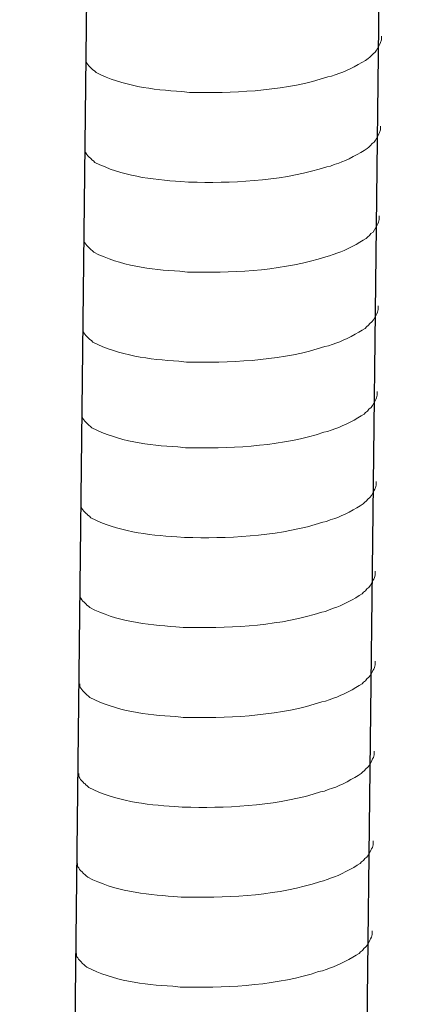
# Model space of a CAD drawing. Units: inches. Extents: x 13916 to 18080, y -21167 to -18246.
# Drawn here: x 17421 to 17440, y -20624 to -20576 of the extents above; entities that cross this region are included whole.
import ezdxf

# ---------------------------------------------------------------- set-up
doc = ezdxf.new("R2010")
doc.units = ezdxf.units.IN
doc.header["$MEASUREMENT"] = 0
doc.layers.add('layer 1', color=7, linetype='Continuous')

msp = doc.modelspace()

# ---------------------------------------------------------------- linework, layer by layer
for p, q in [((17440.147, -20465.334), (17435.596, -20861.045)), ((17425.735, -20465.686), (17421.184, -20861.396))]:
    msp.add_line(p, q)
at = {"layer": 'layer 1', "lineweight": 15}
for points, knots in [([(17439.017, -20576.624), (17439.017, -20576.624), (17439.017, -20576.806), (17439.017, -20576.806), (17439.017, -20576.806), (17439.017, -20576.806), (17438.977, -20576.936), (17438.977, -20576.936), (17438.977, -20576.936), (17438.977, -20576.936), (17438.94, -20577.012), (17438.94, -20577.012), (17438.94, -20577.012), (17438.94, -20577.012), (17438.903, -20577.082), (17438.903, -20577.082), (17438.903, -20577.082), (17438.828, -20577.229), (17438.757, -20577.414), (17438.606, -20577.491), (17438.606, -20577.491), (17438.606, -20577.491), (17438.535, -20577.583), (17438.535, -20577.583), (17438.535, -20577.583), (17438.535, -20577.583), (17438.442, -20577.656), (17438.442, -20577.656), (17438.442, -20577.656), (17438.442, -20577.656), (17438.369, -20577.732), (17438.369, -20577.732), (17438.369, -20577.732), (17438.029, -20577.957), (17437.331, -20578.334), (17436.966, -20578.447), (17436.966, -20578.447), (17436.966, -20578.447), (17436.743, -20578.522), (17436.743, -20578.522)], [0, 0, 0, 0, 0.1, 0.1, 0.1, 0.1, 0.2, 0.2, 0.2, 0.2, 0.3, 0.3, 0.3, 0.3, 0.4, 0.4, 0.4, 0.4, 0.5, 0.5, 0.5, 0.5, 0.6, 0.6, 0.6, 0.6, 0.7, 0.7, 0.7, 0.7, 0.8, 0.8, 0.8, 0.8, 0.9, 0.9, 0.9, 0.9, 1, 1, 1, 1]), ([(17436.745, -20578.522), (17436.745, -20578.522), (17436.565, -20578.595), (17436.565, -20578.595), (17436.565, -20578.595), (17436.565, -20578.595), (17436.376, -20578.632), (17436.376, -20578.632), (17436.376, -20578.632), (17434.416, -20579.285), (17432.03, -20579.431), (17429.979, -20579.391), (17429.979, -20579.391), (17429.979, -20579.391), (17429.555, -20579.391), (17429.555, -20579.391), (17429.555, -20579.391), (17429.555, -20579.391), (17429.186, -20579.352), (17429.186, -20579.352), (17429.186, -20579.352), (17427.735, -20579.267), (17426.25, -20579.079), (17424.947, -20578.412), (17424.947, -20578.412), (17424.947, -20578.412), (17424.872, -20578.339), (17424.872, -20578.339), (17424.872, -20578.339), (17424.872, -20578.339), (17424.798, -20578.283), (17424.798, -20578.283), (17424.798, -20578.283), (17424.798, -20578.283), (17424.759, -20578.243), (17424.759, -20578.243), (17424.759, -20578.243), (17424.759, -20578.243), (17424.725, -20578.213), (17424.725, -20578.213), (17424.725, -20578.213), (17424.652, -20578.131), (17424.542, -20578.046), (17424.503, -20577.951), (17424.503, -20577.951), (17424.503, -20577.951), (17424.447, -20577.878), (17424.447, -20577.878), (17424.447, -20577.878), (17424.447, -20577.878), (17424.447, -20577.731), (17424.447, -20577.731)], [0, 0, 0, 0, 0.076923, 0.076923, 0.076923, 0.076923, 0.153846, 0.153846, 0.153846, 0.153846, 0.230769, 0.230769, 0.230769, 0.230769, 0.307692, 0.307692, 0.307692, 0.307692, 0.384615, 0.384615, 0.384615, 0.384615, 0.461538, 0.461538, 0.461538, 0.461538, 0.538462, 0.538462, 0.538462, 0.538462, 0.615385, 0.615385, 0.615385, 0.615385, 0.692308, 0.692308, 0.692308, 0.692308, 0.769231, 0.769231, 0.769231, 0.769231, 0.846154, 0.846154, 0.846154, 0.846154, 0.923077, 0.923077, 0.923077, 0.923077, 1, 1, 1, 1]), ([(17438.966, -20581.052), (17438.966, -20581.052), (17438.966, -20581.234), (17438.966, -20581.234), (17438.966, -20581.234), (17438.966, -20581.234), (17438.926, -20581.364), (17438.926, -20581.364), (17438.926, -20581.364), (17438.926, -20581.364), (17438.889, -20581.44), (17438.889, -20581.44), (17438.889, -20581.44), (17438.889, -20581.44), (17438.852, -20581.51), (17438.852, -20581.51), (17438.852, -20581.51), (17438.777, -20581.657), (17438.707, -20581.842), (17438.555, -20581.918), (17438.555, -20581.918), (17438.555, -20581.918), (17438.484, -20582.011), (17438.484, -20582.011), (17438.484, -20582.011), (17438.484, -20582.011), (17438.392, -20582.084), (17438.392, -20582.084), (17438.392, -20582.084), (17438.392, -20582.084), (17438.318, -20582.16), (17438.318, -20582.16), (17438.318, -20582.16), (17437.978, -20582.385), (17437.28, -20582.762), (17436.915, -20582.874), (17436.915, -20582.874), (17436.915, -20582.874), (17436.692, -20582.95), (17436.692, -20582.95)], [0, 0, 0, 0, 0.1, 0.1, 0.1, 0.1, 0.2, 0.2, 0.2, 0.2, 0.3, 0.3, 0.3, 0.3, 0.4, 0.4, 0.4, 0.4, 0.5, 0.5, 0.5, 0.5, 0.6, 0.6, 0.6, 0.6, 0.7, 0.7, 0.7, 0.7, 0.8, 0.8, 0.8, 0.8, 0.9, 0.9, 0.9, 0.9, 1, 1, 1, 1]), ([(17436.694, -20582.95), (17436.694, -20582.95), (17436.514, -20583.023), (17436.514, -20583.023), (17436.514, -20583.023), (17436.514, -20583.023), (17436.325, -20583.059), (17436.325, -20583.059), (17436.325, -20583.059), (17434.365, -20583.712), (17431.979, -20583.858), (17429.929, -20583.819), (17429.929, -20583.819), (17429.929, -20583.819), (17429.504, -20583.819), (17429.504, -20583.819), (17429.504, -20583.819), (17429.504, -20583.819), (17429.135, -20583.779), (17429.135, -20583.779), (17429.135, -20583.779), (17427.684, -20583.695), (17426.199, -20583.507), (17424.897, -20582.84), (17424.897, -20582.84), (17424.897, -20582.84), (17424.821, -20582.767), (17424.821, -20582.767), (17424.821, -20582.767), (17424.821, -20582.767), (17424.747, -20582.711), (17424.747, -20582.711), (17424.747, -20582.711), (17424.747, -20582.711), (17424.708, -20582.671), (17424.708, -20582.671), (17424.708, -20582.671), (17424.708, -20582.671), (17424.674, -20582.641), (17424.674, -20582.641), (17424.674, -20582.641), (17424.601, -20582.559), (17424.491, -20582.474), (17424.452, -20582.378), (17424.452, -20582.378), (17424.452, -20582.378), (17424.396, -20582.306), (17424.396, -20582.306), (17424.396, -20582.306), (17424.396, -20582.306), (17424.396, -20582.159), (17424.396, -20582.159)], [0, 0, 0, 0, 0.076923, 0.076923, 0.076923, 0.076923, 0.153846, 0.153846, 0.153846, 0.153846, 0.230769, 0.230769, 0.230769, 0.230769, 0.307692, 0.307692, 0.307692, 0.307692, 0.384615, 0.384615, 0.384615, 0.384615, 0.461538, 0.461538, 0.461538, 0.461538, 0.538462, 0.538462, 0.538462, 0.538462, 0.615385, 0.615385, 0.615385, 0.615385, 0.692308, 0.692308, 0.692308, 0.692308, 0.769231, 0.769231, 0.769231, 0.769231, 0.846154, 0.846154, 0.846154, 0.846154, 0.923077, 0.923077, 0.923077, 0.923077, 1, 1, 1, 1]), ([(17438.915, -20585.479), (17438.915, -20585.479), (17438.915, -20585.662), (17438.915, -20585.662), (17438.915, -20585.662), (17438.915, -20585.662), (17438.875, -20585.792), (17438.875, -20585.792), (17438.875, -20585.792), (17438.875, -20585.792), (17438.838, -20585.868), (17438.838, -20585.868), (17438.838, -20585.868), (17438.838, -20585.868), (17438.801, -20585.938), (17438.801, -20585.938), (17438.801, -20585.938), (17438.726, -20586.085), (17438.656, -20586.27), (17438.504, -20586.346), (17438.504, -20586.346), (17438.504, -20586.346), (17438.433, -20586.439), (17438.433, -20586.439), (17438.433, -20586.439), (17438.433, -20586.439), (17438.341, -20586.512), (17438.341, -20586.512), (17438.341, -20586.512), (17438.341, -20586.512), (17438.267, -20586.588), (17438.267, -20586.588), (17438.267, -20586.588), (17437.927, -20586.813), (17437.229, -20587.19), (17436.864, -20587.302), (17436.864, -20587.302), (17436.864, -20587.302), (17436.641, -20587.378), (17436.641, -20587.378)], [0, 0, 0, 0, 0.1, 0.1, 0.1, 0.1, 0.2, 0.2, 0.2, 0.2, 0.3, 0.3, 0.3, 0.3, 0.4, 0.4, 0.4, 0.4, 0.5, 0.5, 0.5, 0.5, 0.6, 0.6, 0.6, 0.6, 0.7, 0.7, 0.7, 0.7, 0.8, 0.8, 0.8, 0.8, 0.9, 0.9, 0.9, 0.9, 1, 1, 1, 1]), ([(17436.643, -20587.378), (17436.643, -20587.378), (17436.463, -20587.45), (17436.463, -20587.45), (17436.463, -20587.45), (17436.463, -20587.45), (17436.274, -20587.487), (17436.274, -20587.487), (17436.274, -20587.487), (17434.314, -20588.14), (17431.928, -20588.286), (17429.878, -20588.247), (17429.878, -20588.247), (17429.878, -20588.247), (17429.453, -20588.247), (17429.453, -20588.247), (17429.453, -20588.247), (17429.453, -20588.247), (17429.084, -20588.207), (17429.084, -20588.207), (17429.084, -20588.207), (17427.633, -20588.123), (17426.148, -20587.934), (17424.846, -20587.268), (17424.846, -20587.268), (17424.846, -20587.268), (17424.77, -20587.195), (17424.77, -20587.195), (17424.77, -20587.195), (17424.77, -20587.195), (17424.696, -20587.139), (17424.696, -20587.139), (17424.696, -20587.139), (17424.696, -20587.139), (17424.657, -20587.099), (17424.657, -20587.099), (17424.657, -20587.099), (17424.657, -20587.099), (17424.623, -20587.069), (17424.623, -20587.069), (17424.623, -20587.069), (17424.551, -20586.986), (17424.441, -20586.902), (17424.401, -20586.806), (17424.401, -20586.806), (17424.401, -20586.806), (17424.345, -20586.734), (17424.345, -20586.734), (17424.345, -20586.734), (17424.345, -20586.734), (17424.345, -20586.587), (17424.345, -20586.587)], [0, 0, 0, 0, 0.076923, 0.076923, 0.076923, 0.076923, 0.153846, 0.153846, 0.153846, 0.153846, 0.230769, 0.230769, 0.230769, 0.230769, 0.307692, 0.307692, 0.307692, 0.307692, 0.384615, 0.384615, 0.384615, 0.384615, 0.461538, 0.461538, 0.461538, 0.461538, 0.538462, 0.538462, 0.538462, 0.538462, 0.615385, 0.615385, 0.615385, 0.615385, 0.692308, 0.692308, 0.692308, 0.692308, 0.769231, 0.769231, 0.769231, 0.769231, 0.846154, 0.846154, 0.846154, 0.846154, 0.923077, 0.923077, 0.923077, 0.923077, 1, 1, 1, 1]), ([(17438.864, -20589.907), (17438.864, -20589.907), (17438.864, -20590.09), (17438.864, -20590.09), (17438.864, -20590.09), (17438.864, -20590.09), (17438.824, -20590.22), (17438.824, -20590.22), (17438.824, -20590.22), (17438.824, -20590.22), (17438.787, -20590.296), (17438.787, -20590.296), (17438.787, -20590.296), (17438.787, -20590.296), (17438.751, -20590.366), (17438.751, -20590.366), (17438.751, -20590.366), (17438.675, -20590.512), (17438.605, -20590.697), (17438.453, -20590.774), (17438.453, -20590.774), (17438.453, -20590.774), (17438.382, -20590.866), (17438.382, -20590.866), (17438.382, -20590.866), (17438.382, -20590.866), (17438.29, -20590.94), (17438.29, -20590.94), (17438.29, -20590.94), (17438.29, -20590.94), (17438.216, -20591.016), (17438.216, -20591.016), (17438.216, -20591.016), (17437.876, -20591.24), (17437.178, -20591.618), (17436.813, -20591.73), (17436.813, -20591.73), (17436.813, -20591.73), (17436.591, -20591.806), (17436.591, -20591.806)], [0, 0, 0, 0, 0.1, 0.1, 0.1, 0.1, 0.2, 0.2, 0.2, 0.2, 0.3, 0.3, 0.3, 0.3, 0.4, 0.4, 0.4, 0.4, 0.5, 0.5, 0.5, 0.5, 0.6, 0.6, 0.6, 0.6, 0.7, 0.7, 0.7, 0.7, 0.8, 0.8, 0.8, 0.8, 0.9, 0.9, 0.9, 0.9, 1, 1, 1, 1]), ([(17436.592, -20591.806), (17436.592, -20591.806), (17436.412, -20591.878), (17436.412, -20591.878), (17436.412, -20591.878), (17436.412, -20591.878), (17436.223, -20591.915), (17436.223, -20591.915), (17436.223, -20591.915), (17434.263, -20592.568), (17431.877, -20592.714), (17429.827, -20592.675), (17429.827, -20592.675), (17429.827, -20592.675), (17429.403, -20592.675), (17429.403, -20592.675), (17429.403, -20592.675), (17429.403, -20592.675), (17429.033, -20592.635), (17429.033, -20592.635), (17429.033, -20592.635), (17427.582, -20592.55), (17426.097, -20592.362), (17424.795, -20591.696), (17424.795, -20591.696), (17424.795, -20591.696), (17424.719, -20591.622), (17424.719, -20591.622), (17424.719, -20591.622), (17424.719, -20591.622), (17424.646, -20591.566), (17424.646, -20591.566), (17424.646, -20591.566), (17424.646, -20591.566), (17424.606, -20591.527), (17424.606, -20591.527), (17424.606, -20591.527), (17424.606, -20591.527), (17424.572, -20591.496), (17424.572, -20591.496), (17424.572, -20591.496), (17424.5, -20591.414), (17424.39, -20591.33), (17424.351, -20591.234), (17424.351, -20591.234), (17424.351, -20591.234), (17424.294, -20591.161), (17424.294, -20591.161), (17424.294, -20591.161), (17424.294, -20591.161), (17424.294, -20591.015), (17424.294, -20591.015)], [0, 0, 0, 0, 0.076923, 0.076923, 0.076923, 0.076923, 0.153846, 0.153846, 0.153846, 0.153846, 0.230769, 0.230769, 0.230769, 0.230769, 0.307692, 0.307692, 0.307692, 0.307692, 0.384615, 0.384615, 0.384615, 0.384615, 0.461538, 0.461538, 0.461538, 0.461538, 0.538462, 0.538462, 0.538462, 0.538462, 0.615385, 0.615385, 0.615385, 0.615385, 0.692308, 0.692308, 0.692308, 0.692308, 0.769231, 0.769231, 0.769231, 0.769231, 0.846154, 0.846154, 0.846154, 0.846154, 0.923077, 0.923077, 0.923077, 0.923077, 1, 1, 1, 1]), ([(17438.815, -20594.129), (17438.815, -20594.129), (17438.815, -20594.312), (17438.815, -20594.312), (17438.815, -20594.312), (17438.815, -20594.312), (17438.775, -20594.442), (17438.775, -20594.442), (17438.775, -20594.442), (17438.775, -20594.442), (17438.739, -20594.518), (17438.739, -20594.518), (17438.739, -20594.518), (17438.739, -20594.518), (17438.702, -20594.588), (17438.702, -20594.588), (17438.702, -20594.588), (17438.626, -20594.734), (17438.556, -20594.919), (17438.405, -20594.996), (17438.405, -20594.996), (17438.405, -20594.996), (17438.334, -20595.088), (17438.334, -20595.088), (17438.334, -20595.088), (17438.334, -20595.088), (17438.241, -20595.162), (17438.241, -20595.162), (17438.241, -20595.162), (17438.241, -20595.162), (17438.168, -20595.238), (17438.168, -20595.238), (17438.168, -20595.238), (17437.827, -20595.462), (17437.13, -20595.84), (17436.764, -20595.952), (17436.764, -20595.952), (17436.764, -20595.952), (17436.542, -20596.028), (17436.542, -20596.028)], [0, 0, 0, 0, 0.1, 0.1, 0.1, 0.1, 0.2, 0.2, 0.2, 0.2, 0.3, 0.3, 0.3, 0.3, 0.4, 0.4, 0.4, 0.4, 0.5, 0.5, 0.5, 0.5, 0.6, 0.6, 0.6, 0.6, 0.7, 0.7, 0.7, 0.7, 0.8, 0.8, 0.8, 0.8, 0.9, 0.9, 0.9, 0.9, 1, 1, 1, 1]), ([(17436.544, -20596.028), (17436.544, -20596.028), (17436.363, -20596.1), (17436.363, -20596.1), (17436.363, -20596.1), (17436.363, -20596.1), (17436.174, -20596.137), (17436.174, -20596.137), (17436.174, -20596.137), (17434.215, -20596.79), (17431.829, -20596.936), (17429.778, -20596.897), (17429.778, -20596.897), (17429.778, -20596.897), (17429.354, -20596.897), (17429.354, -20596.897), (17429.354, -20596.897), (17429.354, -20596.897), (17428.985, -20596.857), (17428.985, -20596.857), (17428.985, -20596.857), (17427.534, -20596.772), (17426.048, -20596.584), (17424.746, -20595.918), (17424.746, -20595.918), (17424.746, -20595.918), (17424.67, -20595.844), (17424.67, -20595.844), (17424.67, -20595.844), (17424.67, -20595.844), (17424.597, -20595.789), (17424.597, -20595.789), (17424.597, -20595.789), (17424.597, -20595.789), (17424.558, -20595.749), (17424.558, -20595.749), (17424.558, -20595.749), (17424.558, -20595.749), (17424.524, -20595.718), (17424.524, -20595.718), (17424.524, -20595.718), (17424.451, -20595.636), (17424.341, -20595.552), (17424.302, -20595.456), (17424.302, -20595.456), (17424.302, -20595.456), (17424.245, -20595.383), (17424.245, -20595.383), (17424.245, -20595.383), (17424.245, -20595.383), (17424.245, -20595.237), (17424.245, -20595.237)], [0, 0, 0, 0, 0.076923, 0.076923, 0.076923, 0.076923, 0.153846, 0.153846, 0.153846, 0.153846, 0.230769, 0.230769, 0.230769, 0.230769, 0.307692, 0.307692, 0.307692, 0.307692, 0.384615, 0.384615, 0.384615, 0.384615, 0.461538, 0.461538, 0.461538, 0.461538, 0.538462, 0.538462, 0.538462, 0.538462, 0.615385, 0.615385, 0.615385, 0.615385, 0.692308, 0.692308, 0.692308, 0.692308, 0.769231, 0.769231, 0.769231, 0.769231, 0.846154, 0.846154, 0.846154, 0.846154, 0.923077, 0.923077, 0.923077, 0.923077, 1, 1, 1, 1]), ([(17438.764, -20598.557), (17438.764, -20598.557), (17438.764, -20598.74), (17438.764, -20598.74), (17438.764, -20598.74), (17438.764, -20598.74), (17438.724, -20598.87), (17438.724, -20598.87), (17438.724, -20598.87), (17438.724, -20598.87), (17438.688, -20598.945), (17438.688, -20598.945), (17438.688, -20598.945), (17438.688, -20598.945), (17438.651, -20599.015), (17438.651, -20599.015), (17438.651, -20599.015), (17438.575, -20599.162), (17438.505, -20599.347), (17438.354, -20599.424), (17438.354, -20599.424), (17438.354, -20599.424), (17438.283, -20599.516), (17438.283, -20599.516), (17438.283, -20599.516), (17438.283, -20599.516), (17438.19, -20599.59), (17438.19, -20599.59), (17438.19, -20599.59), (17438.19, -20599.59), (17438.117, -20599.665), (17438.117, -20599.665), (17438.117, -20599.665), (17437.776, -20599.89), (17437.079, -20600.267), (17436.714, -20600.38), (17436.714, -20600.38), (17436.714, -20600.38), (17436.491, -20600.455), (17436.491, -20600.455)], [0, 0, 0, 0, 0.1, 0.1, 0.1, 0.1, 0.2, 0.2, 0.2, 0.2, 0.3, 0.3, 0.3, 0.3, 0.4, 0.4, 0.4, 0.4, 0.5, 0.5, 0.5, 0.5, 0.6, 0.6, 0.6, 0.6, 0.7, 0.7, 0.7, 0.7, 0.8, 0.8, 0.8, 0.8, 0.9, 0.9, 0.9, 0.9, 1, 1, 1, 1]), ([(17436.493, -20600.455), (17436.493, -20600.455), (17436.312, -20600.528), (17436.312, -20600.528), (17436.312, -20600.528), (17436.312, -20600.528), (17436.124, -20600.565), (17436.124, -20600.565), (17436.124, -20600.565), (17434.164, -20601.218), (17431.778, -20601.364), (17429.727, -20601.325), (17429.727, -20601.325), (17429.727, -20601.325), (17429.303, -20601.325), (17429.303, -20601.325), (17429.303, -20601.325), (17429.303, -20601.325), (17428.934, -20601.285), (17428.934, -20601.285), (17428.934, -20601.285), (17427.483, -20601.2), (17425.997, -20601.012), (17424.695, -20600.345), (17424.695, -20600.345), (17424.695, -20600.345), (17424.619, -20600.272), (17424.619, -20600.272), (17424.619, -20600.272), (17424.619, -20600.272), (17424.546, -20600.216), (17424.546, -20600.216), (17424.546, -20600.216), (17424.546, -20600.216), (17424.507, -20600.176), (17424.507, -20600.176), (17424.507, -20600.176), (17424.507, -20600.176), (17424.473, -20600.146), (17424.473, -20600.146), (17424.473, -20600.146), (17424.4, -20600.064), (17424.29, -20599.979), (17424.251, -20599.884), (17424.251, -20599.884), (17424.251, -20599.884), (17424.194, -20599.811), (17424.194, -20599.811), (17424.194, -20599.811), (17424.194, -20599.811), (17424.194, -20599.665), (17424.194, -20599.665)], [0, 0, 0, 0, 0.076923, 0.076923, 0.076923, 0.076923, 0.153846, 0.153846, 0.153846, 0.153846, 0.230769, 0.230769, 0.230769, 0.230769, 0.307692, 0.307692, 0.307692, 0.307692, 0.384615, 0.384615, 0.384615, 0.384615, 0.461538, 0.461538, 0.461538, 0.461538, 0.538462, 0.538462, 0.538462, 0.538462, 0.615385, 0.615385, 0.615385, 0.615385, 0.692308, 0.692308, 0.692308, 0.692308, 0.769231, 0.769231, 0.769231, 0.769231, 0.846154, 0.846154, 0.846154, 0.846154, 0.923077, 0.923077, 0.923077, 0.923077, 1, 1, 1, 1]), ([(17438.713, -20602.985), (17438.713, -20602.985), (17438.713, -20603.167), (17438.713, -20603.167), (17438.713, -20603.167), (17438.713, -20603.167), (17438.674, -20603.297), (17438.674, -20603.297), (17438.674, -20603.297), (17438.674, -20603.297), (17438.637, -20603.373), (17438.637, -20603.373), (17438.637, -20603.373), (17438.637, -20603.373), (17438.6, -20603.443), (17438.6, -20603.443), (17438.6, -20603.443), (17438.524, -20603.59), (17438.454, -20603.775), (17438.303, -20603.852), (17438.303, -20603.852), (17438.303, -20603.852), (17438.232, -20603.944), (17438.232, -20603.944), (17438.232, -20603.944), (17438.232, -20603.944), (17438.139, -20604.017), (17438.139, -20604.017), (17438.139, -20604.017), (17438.139, -20604.017), (17438.066, -20604.093), (17438.066, -20604.093), (17438.066, -20604.093), (17437.725, -20604.318), (17437.028, -20604.695), (17436.663, -20604.808), (17436.663, -20604.808), (17436.663, -20604.808), (17436.44, -20604.883), (17436.44, -20604.883)], [0, 0, 0, 0, 0.1, 0.1, 0.1, 0.1, 0.2, 0.2, 0.2, 0.2, 0.3, 0.3, 0.3, 0.3, 0.4, 0.4, 0.4, 0.4, 0.5, 0.5, 0.5, 0.5, 0.6, 0.6, 0.6, 0.6, 0.7, 0.7, 0.7, 0.7, 0.8, 0.8, 0.8, 0.8, 0.9, 0.9, 0.9, 0.9, 1, 1, 1, 1]), ([(17436.442, -20604.883), (17436.442, -20604.883), (17436.262, -20604.956), (17436.262, -20604.956), (17436.262, -20604.956), (17436.262, -20604.956), (17436.073, -20604.993), (17436.073, -20604.993), (17436.073, -20604.993), (17434.113, -20605.646), (17431.727, -20605.791), (17429.676, -20605.752), (17429.676, -20605.752), (17429.676, -20605.752), (17429.252, -20605.752), (17429.252, -20605.752), (17429.252, -20605.752), (17429.252, -20605.752), (17428.883, -20605.713), (17428.883, -20605.713), (17428.883, -20605.713), (17427.432, -20605.628), (17425.946, -20605.44), (17424.644, -20604.773), (17424.644, -20604.773), (17424.644, -20604.773), (17424.569, -20604.7), (17424.569, -20604.7), (17424.569, -20604.7), (17424.569, -20604.7), (17424.495, -20604.644), (17424.495, -20604.644), (17424.495, -20604.644), (17424.495, -20604.644), (17424.456, -20604.604), (17424.456, -20604.604), (17424.456, -20604.604), (17424.456, -20604.604), (17424.422, -20604.574), (17424.422, -20604.574), (17424.422, -20604.574), (17424.349, -20604.492), (17424.239, -20604.407), (17424.2, -20604.312), (17424.2, -20604.312), (17424.2, -20604.312), (17424.144, -20604.239), (17424.144, -20604.239), (17424.144, -20604.239), (17424.144, -20604.239), (17424.144, -20604.092), (17424.144, -20604.092)], [0, 0, 0, 0, 0.076923, 0.076923, 0.076923, 0.076923, 0.153846, 0.153846, 0.153846, 0.153846, 0.230769, 0.230769, 0.230769, 0.230769, 0.307692, 0.307692, 0.307692, 0.307692, 0.384615, 0.384615, 0.384615, 0.384615, 0.461538, 0.461538, 0.461538, 0.461538, 0.538462, 0.538462, 0.538462, 0.538462, 0.615385, 0.615385, 0.615385, 0.615385, 0.692308, 0.692308, 0.692308, 0.692308, 0.769231, 0.769231, 0.769231, 0.769231, 0.846154, 0.846154, 0.846154, 0.846154, 0.923077, 0.923077, 0.923077, 0.923077, 1, 1, 1, 1]), ([(17438.713, -20607.413), (17438.713, -20607.413), (17438.713, -20607.595), (17438.713, -20607.595), (17438.713, -20607.595), (17438.713, -20607.595), (17438.674, -20607.725), (17438.674, -20607.725), (17438.674, -20607.725), (17438.674, -20607.725), (17438.637, -20607.801), (17438.637, -20607.801), (17438.637, -20607.801), (17438.637, -20607.801), (17438.6, -20607.871), (17438.6, -20607.871), (17438.6, -20607.871), (17438.524, -20608.018), (17438.454, -20608.203), (17438.303, -20608.279), (17438.303, -20608.279), (17438.303, -20608.279), (17438.232, -20608.372), (17438.232, -20608.372), (17438.232, -20608.372), (17438.232, -20608.372), (17438.139, -20608.445), (17438.139, -20608.445), (17438.139, -20608.445), (17438.139, -20608.445), (17438.066, -20608.521), (17438.066, -20608.521), (17438.066, -20608.521), (17437.725, -20608.746), (17437.028, -20609.123), (17436.663, -20609.235), (17436.663, -20609.235), (17436.663, -20609.235), (17436.44, -20609.311), (17436.44, -20609.311)], [0, 0, 0, 0, 0.1, 0.1, 0.1, 0.1, 0.2, 0.2, 0.2, 0.2, 0.3, 0.3, 0.3, 0.3, 0.4, 0.4, 0.4, 0.4, 0.5, 0.5, 0.5, 0.5, 0.6, 0.6, 0.6, 0.6, 0.7, 0.7, 0.7, 0.7, 0.8, 0.8, 0.8, 0.8, 0.9, 0.9, 0.9, 0.9, 1, 1, 1, 1]), ([(17436.442, -20609.311), (17436.442, -20609.311), (17436.262, -20609.384), (17436.262, -20609.384), (17436.262, -20609.384), (17436.262, -20609.384), (17436.073, -20609.42), (17436.073, -20609.42), (17436.073, -20609.42), (17434.113, -20610.073), (17431.727, -20610.219), (17429.676, -20610.18), (17429.676, -20610.18), (17429.676, -20610.18), (17429.252, -20610.18), (17429.252, -20610.18), (17429.252, -20610.18), (17429.252, -20610.18), (17428.883, -20610.14), (17428.883, -20610.14), (17428.883, -20610.14), (17427.432, -20610.056), (17425.946, -20609.868), (17424.644, -20609.201), (17424.644, -20609.201), (17424.644, -20609.201), (17424.569, -20609.128), (17424.569, -20609.128), (17424.569, -20609.128), (17424.569, -20609.128), (17424.495, -20609.072), (17424.495, -20609.072), (17424.495, -20609.072), (17424.495, -20609.072), (17424.456, -20609.032), (17424.456, -20609.032), (17424.456, -20609.032), (17424.456, -20609.032), (17424.422, -20609.002), (17424.422, -20609.002), (17424.422, -20609.002), (17424.349, -20608.92), (17424.239, -20608.835), (17424.2, -20608.739), (17424.2, -20608.739), (17424.2, -20608.739), (17424.144, -20608.667), (17424.144, -20608.667), (17424.144, -20608.667), (17424.144, -20608.667), (17424.144, -20608.52), (17424.144, -20608.52)], [0, 0, 0, 0, 0.076923, 0.076923, 0.076923, 0.076923, 0.153846, 0.153846, 0.153846, 0.153846, 0.230769, 0.230769, 0.230769, 0.230769, 0.307692, 0.307692, 0.307692, 0.307692, 0.384615, 0.384615, 0.384615, 0.384615, 0.461538, 0.461538, 0.461538, 0.461538, 0.538462, 0.538462, 0.538462, 0.538462, 0.615385, 0.615385, 0.615385, 0.615385, 0.692308, 0.692308, 0.692308, 0.692308, 0.769231, 0.769231, 0.769231, 0.769231, 0.846154, 0.846154, 0.846154, 0.846154, 0.923077, 0.923077, 0.923077, 0.923077, 1, 1, 1, 1]), ([(17438.662, -20611.84), (17438.662, -20611.84), (17438.662, -20612.023), (17438.662, -20612.023), (17438.662, -20612.023), (17438.662, -20612.023), (17438.623, -20612.153), (17438.623, -20612.153), (17438.623, -20612.153), (17438.623, -20612.153), (17438.586, -20612.229), (17438.586, -20612.229), (17438.586, -20612.229), (17438.586, -20612.229), (17438.549, -20612.299), (17438.549, -20612.299), (17438.549, -20612.299), (17438.473, -20612.446), (17438.403, -20612.631), (17438.252, -20612.707), (17438.252, -20612.707), (17438.252, -20612.707), (17438.181, -20612.8), (17438.181, -20612.8), (17438.181, -20612.8), (17438.181, -20612.8), (17438.088, -20612.873), (17438.088, -20612.873), (17438.088, -20612.873), (17438.088, -20612.873), (17438.015, -20612.949), (17438.015, -20612.949), (17438.015, -20612.949), (17437.675, -20613.174), (17436.977, -20613.551), (17436.612, -20613.663), (17436.612, -20613.663), (17436.612, -20613.663), (17436.389, -20613.739), (17436.389, -20613.739)], [0, 0, 0, 0, 0.1, 0.1, 0.1, 0.1, 0.2, 0.2, 0.2, 0.2, 0.3, 0.3, 0.3, 0.3, 0.4, 0.4, 0.4, 0.4, 0.5, 0.5, 0.5, 0.5, 0.6, 0.6, 0.6, 0.6, 0.7, 0.7, 0.7, 0.7, 0.8, 0.8, 0.8, 0.8, 0.9, 0.9, 0.9, 0.9, 1, 1, 1, 1]), ([(17436.391, -20613.739), (17436.391, -20613.739), (17436.211, -20613.811), (17436.211, -20613.811), (17436.211, -20613.811), (17436.211, -20613.811), (17436.022, -20613.848), (17436.022, -20613.848), (17436.022, -20613.848), (17434.062, -20614.501), (17431.676, -20614.647), (17429.625, -20614.608), (17429.625, -20614.608), (17429.625, -20614.608), (17429.201, -20614.608), (17429.201, -20614.608), (17429.201, -20614.608), (17429.201, -20614.608), (17428.832, -20614.568), (17428.832, -20614.568), (17428.832, -20614.568), (17427.381, -20614.484), (17425.895, -20614.295), (17424.593, -20613.629), (17424.593, -20613.629), (17424.593, -20613.629), (17424.518, -20613.555), (17424.518, -20613.555), (17424.518, -20613.555), (17424.518, -20613.555), (17424.444, -20613.5), (17424.444, -20613.5), (17424.444, -20613.5), (17424.444, -20613.5), (17424.405, -20613.46), (17424.405, -20613.46), (17424.405, -20613.46), (17424.405, -20613.46), (17424.371, -20613.429), (17424.371, -20613.429), (17424.371, -20613.429), (17424.298, -20613.347), (17424.188, -20613.263), (17424.149, -20613.167), (17424.149, -20613.167), (17424.149, -20613.167), (17424.093, -20613.095), (17424.093, -20613.095), (17424.093, -20613.095), (17424.093, -20613.095), (17424.093, -20612.948), (17424.093, -20612.948)], [0, 0, 0, 0, 0.076923, 0.076923, 0.076923, 0.076923, 0.153846, 0.153846, 0.153846, 0.153846, 0.230769, 0.230769, 0.230769, 0.230769, 0.307692, 0.307692, 0.307692, 0.307692, 0.384615, 0.384615, 0.384615, 0.384615, 0.461538, 0.461538, 0.461538, 0.461538, 0.538462, 0.538462, 0.538462, 0.538462, 0.615385, 0.615385, 0.615385, 0.615385, 0.692308, 0.692308, 0.692308, 0.692308, 0.769231, 0.769231, 0.769231, 0.769231, 0.846154, 0.846154, 0.846154, 0.846154, 0.923077, 0.923077, 0.923077, 0.923077, 1, 1, 1, 1]), ([(17438.612, -20616.268), (17438.612, -20616.268), (17438.612, -20616.451), (17438.612, -20616.451), (17438.612, -20616.451), (17438.612, -20616.451), (17438.572, -20616.581), (17438.572, -20616.581), (17438.572, -20616.581), (17438.572, -20616.581), (17438.535, -20616.656), (17438.535, -20616.656), (17438.535, -20616.656), (17438.535, -20616.656), (17438.498, -20616.727), (17438.498, -20616.727), (17438.498, -20616.727), (17438.423, -20616.873), (17438.352, -20617.058), (17438.201, -20617.135), (17438.201, -20617.135), (17438.201, -20617.135), (17438.13, -20617.227), (17438.13, -20617.227), (17438.13, -20617.227), (17438.13, -20617.227), (17438.037, -20617.301), (17438.037, -20617.301), (17438.037, -20617.301), (17438.037, -20617.301), (17437.964, -20617.376), (17437.964, -20617.376), (17437.964, -20617.376), (17437.624, -20617.601), (17436.926, -20617.978), (17436.561, -20618.091), (17436.561, -20618.091), (17436.561, -20618.091), (17436.338, -20618.167), (17436.338, -20618.167)], [0, 0, 0, 0, 0.1, 0.1, 0.1, 0.1, 0.2, 0.2, 0.2, 0.2, 0.3, 0.3, 0.3, 0.3, 0.4, 0.4, 0.4, 0.4, 0.5, 0.5, 0.5, 0.5, 0.6, 0.6, 0.6, 0.6, 0.7, 0.7, 0.7, 0.7, 0.8, 0.8, 0.8, 0.8, 0.9, 0.9, 0.9, 0.9, 1, 1, 1, 1]), ([(17436.34, -20618.167), (17436.34, -20618.167), (17436.16, -20618.239), (17436.16, -20618.239), (17436.16, -20618.239), (17436.16, -20618.239), (17435.971, -20618.276), (17435.971, -20618.276), (17435.971, -20618.276), (17434.011, -20618.929), (17431.625, -20619.075), (17429.574, -20619.036), (17429.574, -20619.036), (17429.574, -20619.036), (17429.15, -20619.036), (17429.15, -20619.036), (17429.15, -20619.036), (17429.15, -20619.036), (17428.781, -20618.996), (17428.781, -20618.996), (17428.781, -20618.996), (17427.33, -20618.911), (17425.844, -20618.723), (17424.542, -20618.057), (17424.542, -20618.057), (17424.542, -20618.057), (17424.467, -20617.983), (17424.467, -20617.983), (17424.467, -20617.983), (17424.467, -20617.983), (17424.393, -20617.927), (17424.393, -20617.927), (17424.393, -20617.927), (17424.393, -20617.927), (17424.354, -20617.888), (17424.354, -20617.888), (17424.354, -20617.888), (17424.354, -20617.888), (17424.32, -20617.857), (17424.32, -20617.857), (17424.32, -20617.857), (17424.247, -20617.775), (17424.137, -20617.691), (17424.098, -20617.595), (17424.098, -20617.595), (17424.098, -20617.595), (17424.042, -20617.522), (17424.042, -20617.522), (17424.042, -20617.522), (17424.042, -20617.522), (17424.042, -20617.376), (17424.042, -20617.376)], [0, 0, 0, 0, 0.076923, 0.076923, 0.076923, 0.076923, 0.153846, 0.153846, 0.153846, 0.153846, 0.230769, 0.230769, 0.230769, 0.230769, 0.307692, 0.307692, 0.307692, 0.307692, 0.384615, 0.384615, 0.384615, 0.384615, 0.461538, 0.461538, 0.461538, 0.461538, 0.538462, 0.538462, 0.538462, 0.538462, 0.615385, 0.615385, 0.615385, 0.615385, 0.692308, 0.692308, 0.692308, 0.692308, 0.769231, 0.769231, 0.769231, 0.769231, 0.846154, 0.846154, 0.846154, 0.846154, 0.923077, 0.923077, 0.923077, 0.923077, 1, 1, 1, 1]), ([(17438.561, -20620.696), (17438.561, -20620.696), (17438.561, -20620.879), (17438.561, -20620.879), (17438.561, -20620.879), (17438.561, -20620.879), (17438.521, -20621.008), (17438.521, -20621.008), (17438.521, -20621.008), (17438.521, -20621.008), (17438.484, -20621.084), (17438.484, -20621.084), (17438.484, -20621.084), (17438.484, -20621.084), (17438.447, -20621.154), (17438.447, -20621.154), (17438.447, -20621.154), (17438.372, -20621.301), (17438.301, -20621.486), (17438.15, -20621.563), (17438.15, -20621.563), (17438.15, -20621.563), (17438.079, -20621.655), (17438.079, -20621.655), (17438.079, -20621.655), (17438.079, -20621.655), (17437.987, -20621.728), (17437.987, -20621.728), (17437.987, -20621.728), (17437.987, -20621.728), (17437.913, -20621.804), (17437.913, -20621.804), (17437.913, -20621.804), (17437.573, -20622.029), (17436.875, -20622.406), (17436.51, -20622.519), (17436.51, -20622.519), (17436.51, -20622.519), (17436.287, -20622.594), (17436.287, -20622.594)], [0, 0, 0, 0, 0.1, 0.1, 0.1, 0.1, 0.2, 0.2, 0.2, 0.2, 0.3, 0.3, 0.3, 0.3, 0.4, 0.4, 0.4, 0.4, 0.5, 0.5, 0.5, 0.5, 0.6, 0.6, 0.6, 0.6, 0.7, 0.7, 0.7, 0.7, 0.8, 0.8, 0.8, 0.8, 0.9, 0.9, 0.9, 0.9, 1, 1, 1, 1]), ([(17436.289, -20622.594), (17436.289, -20622.594), (17436.109, -20622.667), (17436.109, -20622.667), (17436.109, -20622.667), (17436.109, -20622.667), (17435.92, -20622.704), (17435.92, -20622.704), (17435.92, -20622.704), (17433.96, -20623.357), (17431.574, -20623.503), (17429.524, -20623.463), (17429.524, -20623.463), (17429.524, -20623.463), (17429.099, -20623.463), (17429.099, -20623.463), (17429.099, -20623.463), (17429.099, -20623.463), (17428.73, -20623.424), (17428.73, -20623.424), (17428.73, -20623.424), (17427.279, -20623.339), (17425.794, -20623.151), (17424.491, -20622.484), (17424.491, -20622.484), (17424.491, -20622.484), (17424.416, -20622.411), (17424.416, -20622.411), (17424.416, -20622.411), (17424.416, -20622.411), (17424.342, -20622.355), (17424.342, -20622.355), (17424.342, -20622.355), (17424.342, -20622.355), (17424.303, -20622.315), (17424.303, -20622.315), (17424.303, -20622.315), (17424.303, -20622.315), (17424.269, -20622.285), (17424.269, -20622.285), (17424.269, -20622.285), (17424.196, -20622.203), (17424.086, -20622.118), (17424.047, -20622.023), (17424.047, -20622.023), (17424.047, -20622.023), (17423.991, -20621.95), (17423.991, -20621.95), (17423.991, -20621.95), (17423.991, -20621.95), (17423.991, -20621.803), (17423.991, -20621.803)], [0, 0, 0, 0, 0.076923, 0.076923, 0.076923, 0.076923, 0.153846, 0.153846, 0.153846, 0.153846, 0.230769, 0.230769, 0.230769, 0.230769, 0.307692, 0.307692, 0.307692, 0.307692, 0.384615, 0.384615, 0.384615, 0.384615, 0.461538, 0.461538, 0.461538, 0.461538, 0.538462, 0.538462, 0.538462, 0.538462, 0.615385, 0.615385, 0.615385, 0.615385, 0.692308, 0.692308, 0.692308, 0.692308, 0.769231, 0.769231, 0.769231, 0.769231, 0.846154, 0.846154, 0.846154, 0.846154, 0.923077, 0.923077, 0.923077, 0.923077, 1, 1, 1, 1])]:
    msp.add_open_spline(points, degree=3, knots=knots, dxfattribs=at)

doc.saveas('drawing.dxf')
